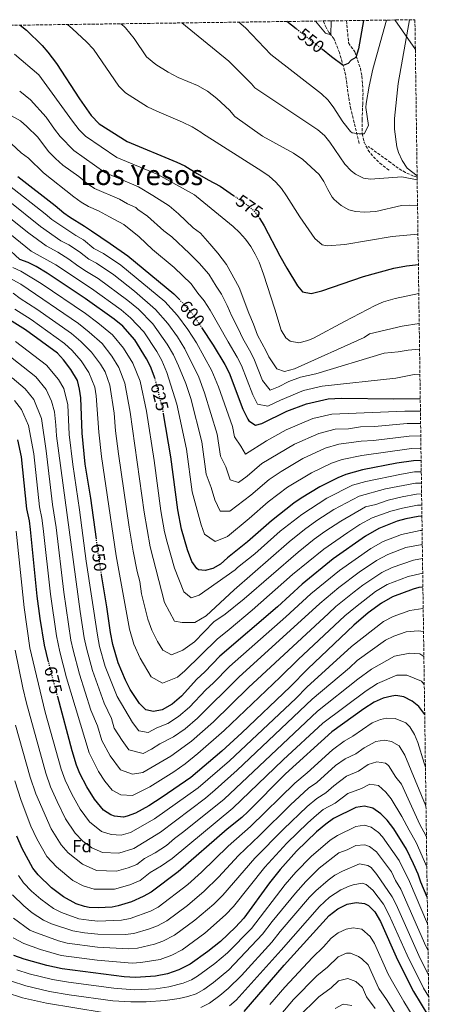
# Model space of a CAD drawing. Units: metres. Extents: x 593772 to 597215, y 4731382 to 4733742.
# Drawn here: x 596958 to 597192, y 4733182 to 4733742 of the extents above; entities that cross this region are included whole.
import ezdxf
from ezdxf.enums import TextEntityAlignment as Align

# ---------------------------------------------------------------- set-up
doc = ezdxf.new("R2010")
doc.units = ezdxf.units.M
doc.header["$MEASUREMENT"] = 0
doc.linetypes.add('DGN Style 3', pattern=[2.435890702152634, 1.739921930109024, -0.6959687720436097])
doc.linetypes.add('DGN Style 5', pattern=[1.217945351076317, 0.5219765790327072, -0.6959687720436097])
for name, color, linetype, lineweight in [('Barranco lineal', 142, 'DGN Style 3', 13), ('Cota de curva de nivel directora', 7, 'Continuous', 0), ('Curva de nivel directora', 30, 'Continuous', 30), ('Curva de nivel directora no vista', 30, 'DGN Style 5', 30), ('Curva de nivel intermedia', 30, 'Continuous', 0), ('Etiqueta de zona arbolada', 92, 'Continuous', 0), ('Límite de municipio', 7, 'Continuous', 0), ('Senda', 7, 'DGN Style 3', 0), ('Texto de Área (paraje) menor', 7, 'Continuous', 0), ('Zona arbolada', 92, 'DGN Style 3', 0)]:
    doc.layers.add(name, color=color, linetype=linetype, lineweight=lineweight)
doc.styles.add('Style-Arial', font='arial.ttf')

msp = doc.modelspace()

# ---------------------------------------------------------------- linework, layer by layer
at = {"layer": 'Barranco lineal', "color": 142, "linetype": 'DGN Style 3', "lineweight": 13}
for points in [[(597150.6900000004, 4733671.689999999, 554.179999999993), (597145.9900000002, 4733691.199999999, 553.8800000000047), (597144.9699999997, 4733696.07, 553.4100000000036), (597143.0099999999, 4733710.730000001, 550.3500000000058), (597139.4900000002, 4733723.430000001, 548.8699999999953), (597136.4100000003, 4733731.130000001, 545.4499999999971), (597134.6200000001, 4733733.449999999, 544.5800000000017), (597133.5, 4733734.91, 544.0399999999936), (597131.9500000002, 4733737.67, 543.529999999999), (597130.1699999999, 4733741.430000001, 543.1300000000047)], [(597183.7000000002, 4733652.42, 558.8000000000029), (597181.6100000005, 4733653.130000001, 558.6199999999953), (597177.1399999997, 4733655.16, 557.7299999999959), (597172.9600000001, 4733657.600000001, 556.7599999999948), (597169.0300000003, 4733660.460000001, 555.7700000000041), (597168.5700000003, 4733660.869999999, 555.6499999999943), (597155.8799999999, 4733669.99, 554.179999999993)]]:
    msp.add_polyline3d(points, dxfattribs=at)
at = {"layer": 'Curva de nivel directora', "color": 30, "linetype": 'Continuous', "lineweight": 30, "flags": 128}
for points, elevation in [([(596957.8700000002, 4733739.050000003), (596961.3499999982, 4733736.140000002), (596970.2399999998, 4733727.430000001), (596973.6199999994, 4733723.740000002), (596978.4099999993, 4733717.260000002), (596991.5199999987, 4733697.189999999), (596998.24, 4733687.54), (597002.8299999987, 4733682.869999999), (597018.6799999983, 4733672.79), (597046.9600000001, 4733661.030000002), (597051.4699999985, 4733658.869999999), (597058.44, 4733654.550000002), (597064.8399999993, 4733651.060000002), (597071.6799999991, 4733647.330000003), (597079.2599999985, 4733642.060000001)], 575.0000000000005), ([(597114.8200000002, 4733737.029999999), (597109.6300000001, 4733741.150000001)], 550.0000000000005), ([(597153.129999999, 4733741.75), (597150.2799999992, 4733725.480000001), (597148.8300000007, 4733720.67), (597146.2000000001, 4733719.070000002), (597144.5399999992, 4733717.160000001), (597141.5099999983, 4733716.09), (597134.9500000002, 4733721.07), (597129.8600000007, 4733725.109999999)], 550.0000000000005), ([(596956.4399999997, 4733652.92), (596977.6799999984, 4733636.390000001), (596982.6799999987, 4733632.15), (596985.839999999, 4733629.83), (596994.449999999, 4733624.7), (596998.3200000003, 4733621.910000001), (597008.9899999988, 4733614.74), (597019.1199999988, 4733607.750000001), (597045.1600000008, 4733586.15), (597048.2099999996, 4733583.000000001)], 600.0000000000003), ([(597093.8799999988, 4733629.440000001), (597094.0399999997, 4733629.220000003), (597096.7099999986, 4733624.87), (597105.5499999986, 4733607.630000004), (597109.4600000002, 4733600.67), (597115.6600000006, 4733590.680000001), (597118.5499999986, 4733587.240000002), (597123.4500000002, 4733586.34), (597129.4699999996, 4733587.880000004), (597153.1600000003, 4733595.869999999), (597170.3499999989, 4733600.609999999), (597177.669999999, 4733601.930000001), (597184.3999999992, 4733602.710000001)], 575.0000000000006), ([(597034.5300000003, 4733537.720000001), (597031.9699999989, 4733544.67), (597029.6799999999, 4733549.110000002), (597023.0700000006, 4733559.86), (597016.1999999996, 4733567.590000002), (597011.3600000005, 4733571.59), (596994.8099999989, 4733583.470000001), (596973.0899999996, 4733597.76), (596966.8699999991, 4733601.62), (596962.4399999991, 4733603.910000001), (596957.64, 4733605.59), (596949.9199999997, 4733612.789999999)], 625.0000000000001), ([(597001.15, 4733446.480000001), (596998.0299999998, 4733469.670000001), (596994.8600000002, 4733489.029999999), (596993.0099999995, 4733506.680000001), (596992.2999999988, 4733526.790000001), (596991.6199999994, 4733531.86), (596990.3999999989, 4733536.710000004), (596986.6799999995, 4733542.950000001), (596982.3999999991, 4733548.580000001), (596978.9999999994, 4733552.230000001), (596960.7600000004, 4733565.510000001), (596951.7500000005, 4733571.279999999)], 650.0000000000001), ([(597061.0499999984, 4733566.930000001), (597067.7199999982, 4733556.789999999), (597074.3199999987, 4733545.91), (597076.7599999995, 4733541.030000002), (597084.5899999995, 4733520.460000001), (597087.2600000005, 4733514.820000002), (597087.9199999998, 4733513.830000001), (597091.7599999999, 4733511.27), (597095.3600000007, 4733512.230000001), (597109.5199999984, 4733519.32), (597120.73, 4733523.520000001), (597133.1599999999, 4733526.230000001), (597140.6399999987, 4733526.710000002), (597170.4400000004, 4733526.230000001), (597185.4699999997, 4733526.42)], 600.0000000000005), ([(597185.9699999982, 4733491.100000001), (597181.6699999999, 4733491.03), (597172.1100000001, 4733489.61), (597152.6699999986, 4733485.910000001), (597143.110000001, 4733483.24), (597138.5099999986, 4733481.270000001), (597128.3499999997, 4733476.15), (597117.6999999991, 4733469.730000001), (597113.5899999986, 4733466.87), (597100.7499999999, 4733456.869999999), (597087.1500000008, 4733444.869999999), (597075.7200000002, 4733435.760000001), (597071.7899999986, 4733432.190000001), (597067.4700000001, 4733429.67), (597062.9900000008, 4733428.550000002), (597059.229999999, 4733429.03), (597058.3399999995, 4733429.640000001), (597055.4299999992, 4733433.670000001), (597052.9900000006, 4733440.390000002), (597049.629999999, 4733452.060000001), (597047.5500000002, 4733463.190000001), (597043.6299999997, 4733493.27), (597039.4299999998, 4733517.720000003)], 625.0000000000003), ([(596973.9999999994, 4733376.539999999), (596971.63, 4733385.990000002), (596969.1699999992, 4733401.2), (596967.5399999997, 4733413.980000001), (596963.7099999986, 4733451.91), (596963.0699999993, 4733456.869999999), (596961.6099999998, 4733463.66), (596958.5199999985, 4733493.27), (596956.48, 4733503.03)], 675.0000000000001), ([(597186.4099999985, 4733459.480000001), (597184.35, 4733459.350000001), (597177.1699999983, 4733458.029999999), (597172.3499999993, 4733456.710000001), (597161.9099999988, 4733452.470000001), (597154.3200000003, 4733448.029999999), (597135.9800000007, 4733435.220000002), (597118.2699999991, 4733420.710000001), (597104.1499999994, 4733407.890000002), (597071.5099999991, 4733379.78), (597062.9100000004, 4733370.869999999), (597058.3499999985, 4733366.710000001), (597049.5499999984, 4733357.109999999), (597044.3099999991, 4733352.550000002), (597038.5999999985, 4733349.220000001), (597033.7100000001, 4733348.230000001), (597029.2699999987, 4733349.270000001), (597025.6299999999, 4733352.790000001), (597020.3399999992, 4733360.800000002), (597017.7100000005, 4733366.140000002), (597013.5899999988, 4733375.910000001), (597010.5600000002, 4733386.45), (597009.2500000005, 4733393.2), (597007.2000000007, 4733407.930000001), (597004.1599999986, 4733426.140000001)], 650.0000000000003), ([(597186.9800000008, 4733419.150000001), (597184.7099999998, 4733418.869999999), (597181.489999999, 4733417.960000002), (597169.7499999999, 4733413.67), (597163.4099999985, 4733410.029999999), (597155.9000000006, 4733404.430000001), (597147.7099999987, 4733397.460000001), (597121.4199999984, 4733372.520000001), (597111.4299999995, 4733362.310000001), (597083.9099999999, 4733336.230000001), (597072.5099999983, 4733325.750000002), (597054.9499999987, 4733310.789999999), (597038.69, 4733299.480000001), (597030.9400000006, 4733294.610000002), (597023.4100000003, 4733290.430000002), (597018.7499999999, 4733288.630000002), (597016.5899999985, 4733288.150000001), (597011.5500000004, 4733288.630000002), (597009.4699999995, 4733289.380000001), (597005.2699999996, 4733292.15), (597000.1100000007, 4733298.390000001), (596995.6699999995, 4733305.430000001), (596991.7800000003, 4733313.020000001), (596989.9499999996, 4733317.670000002), (596987.4299999983, 4733325.990000002), (596979.1699999993, 4733356.61)], 675.0000000000003), ([(597188, 4733346.550000003), (597184.739999999, 4733351.130000002), (597180.8299999996, 4733354.230000001), (597176.1099999989, 4733356.550000003), (597171.5499999991, 4733357.350000001), (597169.3200000006, 4733357.109999999), (597164.4300000002, 4733355.83), (597159.269999999, 4733353.590000001), (597153.4299999987, 4733349.830000001), (597135.2299999996, 4733336.789999999), (597108.839999999, 4733312.730000001), (597087.5599999999, 4733291.360000002), (597083.8699999996, 4733287.99), (597075.6399999997, 4733281.360000002), (597047.7499999991, 4733257.070000002), (597032.4299999992, 4733245.510000001), (597027.8699999994, 4733242.949999999), (597021.1900000006, 4733239.99), (597013.5899999988, 4733237.590000002), (597010.1199999999, 4733236.980000001), (597002.1099999989, 4733236.470000001), (596997.1099999989, 4733236.789999999), (596994.4699999992, 4733237.280000002), (596989.7100000004, 4733238.87), (596982.4299999982, 4733242.790000001), (596975.5499999983, 4733247.990000002), (596968.1399999987, 4733255.230000001), (596964.9899999994, 4733259.109999999), (596959.0300000003, 4733270.230000002), (596955.9500000002, 4733277.350000001)], 700.0000000000002), ([(597189.4599999996, 4733242.580000001), (597185.709999999, 4733251.190000001), (597184.1899999991, 4733255.75), (597181.7100000002, 4733261.590000001), (597177.7000000003, 4733269.91), (597170.3800000001, 4733281.530000002), (597166.5999999982, 4733286.41), (597163.109999999, 4733289.990000002), (597158.5499999992, 4733293.189999999), (597153.6799999988, 4733294.470000001), (597148.7500000002, 4733293.59), (597136.0700000002, 4733287.350000001), (597131.7099999993, 4733284.230000001), (597126.5100000004, 4733279.750000002), (597115.0700000006, 4733268.710000002), (597105.8300000003, 4733258.310000001), (597099.6999999993, 4733250.67), (597085.1599999993, 4733230.570000002), (597080.3499999993, 4733225.58), (597071.7100000002, 4733217.350000001), (597064.5300000008, 4733211.600000001), (597054.4700000003, 4733204.470000001), (597048.1099999989, 4733201.189999999), (597041.5499999988, 4733198.869999999), (597034.7999999986, 4733197.62), (597023.4699999985, 4733196.869999999), (597016.9900000008, 4733197.190000001), (596981.7699999989, 4733201.720000002), (596973.019999998, 4733203.670000001), (596960.1199999988, 4733207.220000003), (596954.2299999992, 4733209.450000001)], 725.0000000000002), ([(597085.1900000006, 4733177.470000002), (597108.0299999998, 4733203.910000003), (597133.6699999995, 4733232.07), (597138.5499999989, 4733235.990000002), (597143.7900000004, 4733238.550000001), (597148.9499999991, 4733239.59), (597153.8299999986, 4733238.980000002), (597156.1100000007, 4733237.830000001), (597159.5899999987, 4733234.200000001), (597162.8099999996, 4733228.789999999), (597172.5799999996, 4733206.890000002), (597181.6299999999, 4733188.940000001), (597190.4199999986, 4733174.45)], 750.0000000000003)]:
    msp.add_lwpolyline(points, dxfattribs=dict(at, elevation=elevation))
at = {"layer": 'Curva de nivel directora no vista', "color": 30, "linetype": 'DGN Style 5', "lineweight": 30, "flags": 128}
for points, elevation in [([(597129.8600000007, 4733725.109999999), (597114.8200000002, 4733737.029999999)], 550.0000000000005), ([(597079.2599999985, 4733642.060000001), (597087.2499999994, 4733636.5), (597090.9699999986, 4733633.200000001), (597093.8799999988, 4733629.440000001)], 575.0000000000005), ([(597048.2099999996, 4733583.000000001), (597052.709999999, 4733578.350000001), (597056.339999999, 4733574.090000002), (597061.0499999984, 4733566.930000001)], 600.0000000000005), ([(597039.4299999998, 4733517.720000003), (597039.0399999986, 4733519.990000002), (597034.6399999998, 4733537.420000001), (597034.5300000003, 4733537.720000001)], 625.0000000000005), ([(597004.1599999986, 4733426.140000001), (597002.7799999996, 4733434.400000001), (597001.15, 4733446.480000001)], 650.0000000000005), ([(596979.1699999993, 4733356.61), (596976.7799999999, 4733365.460000002), (596973.9999999994, 4733376.539999999)], 675.0000000000005)]:
    msp.add_lwpolyline(points, dxfattribs=dict(at, elevation=elevation))
at = {"layer": 'Curva de nivel intermedia', "color": 30, "linetype": 'Continuous', "lineweight": 0, "flags": 128}
for points, elevation in [([(596984.7100000003, 4733739.42), (596987.6699999997, 4733736.909999998), (596995.5599999998, 4733729.62), (596999.4600000003, 4733725.289999999), (597013.9800000022, 4733704.319999999), (597017.6600000013, 4733700.58), (597030.3400000016, 4733692.519999998), (597035.4800000002, 4733690.050000001), (597050.2600000014, 4733683.91), (597055.6500000005, 4733681.230000001), (597060.6300000005, 4733678.039999999), (597061.5100000012, 4733677.319999998), (597095.3899999998, 4733655.949999998), (597099.4600000001, 4733652.98), (597103.2199999996, 4733649.679999999), (597106.5099999999, 4733645.960000002), (597109.4100000011, 4733641.849999999), (597116.9400000013, 4733629.92), (597125.4400000018, 4733617.57), (597129.6399999994, 4733614.01), (597132.5499999997, 4733613.34), (597142.5000000007, 4733614.079999999), (597169.4700000003, 4733618.75), (597184.1599999999, 4733620.029999999)], 570.0000000000001), ([(597015.2100000016, 4733739.84), (597017.790000001, 4733737.51), (597022.7500000009, 4733731.399999999), (597029.7300000014, 4733721.100000001), (597035.0199999998, 4733716.689999999), (597041.9900000013, 4733712.25), (597047.6700000009, 4733709.239999999), (597058.7500000007, 4733704.630000001), (597064.3400000009, 4733701.430000001), (597069.7900000003, 4733697.21), (597076.8900000014, 4733690.679999999), (597079.9800000006, 4733687.109999998), (597095.6700000014, 4733675.779999998), (597113.2800000003, 4733666.259999999), (597118.6500000014, 4733662.52), (597127.8600000002, 4733654.029999998), (597130.660000001, 4733649.989999999), (597132.7900000011, 4733645.460000001), (597135.3500000003, 4733641.08), (597136.5500000007, 4733639.71), (597140.5100000014, 4733636.34), (597144.9200000013, 4733633.920000001), (597148.6600000008, 4733632.880000001), (597153.6699999999, 4733632.49), (597160.1500000019, 4733632.939999999), (597174.8600000016, 4733636.279999998), (597179.0999999995, 4733636.489999998), (597183.9299999997, 4733636.210000002)], 565.0000000000001), ([(597049.7699999998, 4733740.319999999), (597076.5300000015, 4733718.529999998), (597089.4000000019, 4733705.659999998), (597091.4300000012, 4733703.32), (597127.1900000019, 4733679.369999998), (597130.9300000013, 4733676.199999999), (597134.0499999995, 4733672.41), (597142.5499999998, 4733659.88), (597146.0600000013, 4733656.16), (597148.5800000003, 4733654.199999998), (597153.2100000016, 4733651.939999999), (597157.2199999995, 4733651.369999998), (597175.0300000015, 4733652.619999998), (597183.7199999996, 4733650.970000001)], 560), ([(597082.2900000016, 4733740.769999999), (597086.0199999999, 4733737.539999999), (597100.4700000003, 4733722.3), (597129.320000002, 4733700.039999999), (597132.8700000015, 4733696.600000001), (597135.8399999999, 4733692.580000001), (597141.3200000006, 4733684.060000001), (597145.7300000006, 4733678.419999998), (597146.6800000004, 4733677.720000001), (597150.7100000004, 4733677.17), (597153.5800000004, 4733677.180000001), (597155.9699999999, 4733681.91), (597154.5100000004, 4733692.16), (597154.6399999999, 4733694.429999999), (597156.4000000014, 4733704.279999999), (597158.5500000014, 4733713.989999999), (597166.2400000006, 4733741.929999999)], 555.0000000000001), ([(597125.8399999996, 4733741.369999998), (597131.6399999999, 4733734.510000001), (597134.6200000016, 4733733.449999998), (597134.7600000004, 4733741.5)], 545), ([(597183.6900000006, 4733653.25), (597177.9999999999, 4733657.609999999), (597175.2100000003, 4733662.079999999), (597173.0199999998, 4733666.59), (597172.060000001, 4733669.84), (597170.7199999999, 4733679.82), (597170.8300000017, 4733685.929999999), (597172.9200000014, 4733705.819999999), (597179.2699999994, 4733742.11)], 560), ([(596954.6400000004, 4733722.51), (596968.4300000014, 4733710.690000001), (596987.490000001, 4733684.330000001), (596991.4600000005, 4733679.38), (596994.9299999997, 4733675.77), (597012.8400000001, 4733663.67), (597036.0900000005, 4733653.979999999), (597057.0200000006, 4733642.4), (597058.1900000018, 4733641.509999999), (597078.9700000001, 4733624.390000001), (597082.6600000004, 4733620.99), (597086.0100000009, 4733617.21), (597088.9900000005, 4733613.109999998), (597091.5800000011, 4733608.739999999), (597093.7600000004, 4733604.17), (597096.3200000018, 4733597.34), (597102.7800000015, 4733577.390000001), (597106.2999999997, 4733565.34), (597108.9200000016, 4733560.96), (597111.5000000009, 4733559.04), (597116.4100000017, 4733558.220000001), (597121.5500000003, 4733559.439999999), (597124.7100000009, 4733560.84), (597142.3100000008, 4733570.350000001), (597159.9000000015, 4733579.4), (597164.4700000002, 4733581.439999999), (597171.14, 4733583.499999999), (597184.6300000016, 4733586.359999998)], 580.0000000000001), ([(596957.5199999993, 4733701.45), (596963.7000000018, 4733696.51), (596972.6100000013, 4733686.640000001), (596977.2500000015, 4733679.789999999), (596980.6600000003, 4733675.619999998), (596988.2799999999, 4733667.759999999), (597005.9500000012, 4733655.15), (597025.2200000007, 4733646.939999999), (597033.320000001, 4733642.01), (597042.5700000002, 4733636.119999997), (597047.8400000008, 4733631.599999998), (597056.2800000008, 4733623.599999999), (597060.3800000001, 4733620.699999999), (597065.7699999991, 4733614.51), (597070.2599999997, 4733609.310000001), (597075.2400000019, 4733602.769999999), (597082.3300000018, 4733589.65), (597087.8300000004, 4733575.17), (597090.6199999999, 4733568.880000001), (597092.7700000001, 4733562.5), (597097.8100000005, 4733553.519999999), (597099.2200000009, 4733550.15), (597103.9300000004, 4733543.289999999), (597108.2399999998, 4733541.789999999), (597113.990000001, 4733543.289999999), (597153.5200000001, 4733561.230000001), (597156.5800000001, 4733563.390000001), (597175.17, 4733567.689999999), (597184.8700000008, 4733569.100000001)], 585), ([(596951.1600000003, 4733688.460000001), (596958.0500000013, 4733684.579999999), (596961.6800000012, 4733681.34), (596967.7800000011, 4733675.189999999), (596973.9800000014, 4733667.140000001), (596977.8900000008, 4733663.080000001), (596982.0999999996, 4733659.369999998), (596991.1200000008, 4733652.83), (596996.0100000014, 4733648.9), (597000.150000001, 4733646.06), (597014.350000001, 4733639.890000001), (597018.940000002, 4733637.3), (597023.530000001, 4733635.159999999), (597024.8099999995, 4733634.100000001), (597030.3500000006, 4733630.220000002), (597039.4900000001, 4733621.989999999), (597044.0600000012, 4733618.509999999), (597054.0700000002, 4733609.069999999), (597059.6200000001, 4733603.470000001), (597065.2100000003, 4733597.230000001), (597069.2699999994, 4733590.399999999), (597072.4500000001, 4733585.890000001), (597075.6599999998, 4733579.46), (597078.2500000005, 4733573.42), (597081.9400000006, 4733566.439999999), (597084.4199999995, 4733560.600000001), (597088.3800000002, 4733554.070000002), (597090.7899999998, 4733549.350000001), (597095.7300000017, 4733536.779999999), (597100.03, 4733531.27), (597104.8700000015, 4733533.189999999), (597110.6900000018, 4733536.100000001), (597117.4100000008, 4733538.619999999), (597126.1000000011, 4733540.630000001), (597165.0200000001, 4733552.260000001), (597172.9200000014, 4733553.009999999), (597178.5899999999, 4733553.930000001), (597185.0800000009, 4733554.5)], 590.0000000000001), ([(596952.8700000001, 4733671.529999999), (596958.2900000005, 4733666.409999999), (596962.4700000002, 4733663.269999999), (596971.1100000015, 4733654.929999999), (596988.4000000006, 4733641.220000001), (596992.4599999997, 4733638.3), (596996.7700000014, 4733635.749999999), (597002.470000001, 4733633.34), (597008.7100000017, 4733629.949999998), (597016.7300000016, 4733625.480000001), (597025.5200000004, 4733618.529999999), (597033.130000001, 4733611.279999998), (597045.4400000002, 4733601.07), (597055.1800000012, 4733591.689999999), (597058.9500000018, 4733586.480000001), (597062.5800000017, 4733582.119999998), (597066.0000000016, 4733576.77), (597076.0700000012, 4733558.689999999), (597081.3500000006, 4733549.989999999), (597083.7700000014, 4733545.189999999), (597090.1600000017, 4733528.619999999), (597092.8200000017, 4733523.319999999), (597098.7699999993, 4733522.039999999), (597105.9199999997, 4733525.619999999), (597119.0700000015, 4733531.070000002), (597129.6300000005, 4733533.429999999), (597171.490000001, 4733538.050000002), (597182.0099999999, 4733540.180000001), (597185.280000002, 4733540.3)], 595.0000000000001), ([(596951.7300000002, 4733647.49), (596972.0599999991, 4733631.720000001), (596975.8600000013, 4733628.470000001), (596989.4700000013, 4733619.249999999), (596993.8000000007, 4733616.75), (596999.7100000007, 4733611.819999999), (597005.1500000011, 4733609.139999999), (597015.0700000008, 4733602.310000001), (597040.0300000011, 4733581.689999999), (597047.2999999998, 4733573.800000001), (597053.2099999997, 4733565.75), (597058.0600000002, 4733558.179999999), (597066.870000001, 4733542.27), (597070.6300000007, 4733533.08), (597078.540000001, 4733510.51), (597079.7100000001, 4733504.759999998), (597083.3300000011, 4733499.430000001), (597085.9999999999, 4733494.73), (597098.0099999994, 4733502.390000002), (597109.1100000015, 4733508.59), (597124.2900000006, 4733515.069999999), (597135.1500000014, 4733517.630000001), (597176.6800000012, 4733519.24), (597185.5700000004, 4733519.359999998)], 605.0000000000001), ([(596951.0599999997, 4733639.130000001), (596969.4500000008, 4733624.510000001), (596980.9999999999, 4733616.31), (596985.5100000005, 4733613.96), (596991.5700000002, 4733610.050000001), (596996.8099999994, 4733605.829999999), (597001.310000001, 4733603.550000001), (597011.0200000006, 4733596.869999998), (597022.9400000009, 4733587.539999999), (597034.9000000014, 4733577.23), (597041.9000000019, 4733569.25), (597047.32, 4733561.59), (597051.54, 4733554.8), (597059.4200000013, 4733538.640000001), (597062.7300000016, 4733529.810000001), (597069.8100000003, 4733506.199999998), (597071.7700000006, 4733493.569999999), (597074.9000000021, 4733487.579999999), (597077.2300000011, 4733480.23), (597082.0400000013, 4733478.630000002), (597086.9100000017, 4733482.310000001), (597095.3499999995, 4733489.51), (597113.9200000018, 4733500.480000001), (597127.8400000001, 4733506.619999998), (597137.1400000007, 4733509.029999999), (597144.6200000019, 4733509.269999999), (597151.4500000003, 4733510.289999999), (597159.4099999998, 4733510.569999999), (597177.9300000005, 4733512.189999999), (597185.670000001, 4733512.289999999)], 609.9999999999999), ([(596947.8400000011, 4733632.66), (596962.8300000001, 4733620.689999999), (596972.5300000008, 4733613.369999998), (596979.3000000012, 4733609.84), (596985.5400000018, 4733605.88), (596990.5799999998, 4733602.039999999), (596995.5900000011, 4733598.739999998), (597002.1300000013, 4733594.839999998), (597019.0800000007, 4733582.220000001), (597025.0599999998, 4733577.27), (597033.3000000009, 4733568.939999999), (597041.4400000015, 4733557.430000001), (597045.010000001, 4733551.42), (597047.8699999999, 4733545.170000001), (597051.9800000003, 4733535), (597054.8300000002, 4733526.539999999), (597061.0900000009, 4733501.890000001), (597063.7000000017, 4733483.449999998), (597066.4800000022, 4733475.739999999), (597068.5000000006, 4733468.74), (597071.7000000014, 4733462.289999997), (597077.1900000009, 4733462.31), (597088.9900000005, 4733471.430000001), (597099.5200000004, 4733480.470000001), (597106.2999999997, 4733485.009999998), (597118.7300000017, 4733492.369999999), (597131.4000000008, 4733498.17), (597139.13, 4733500.440000001), (597151.8600000016, 4733502.159999999), (597158.7999999997, 4733502.659999999), (597179.1799999999, 4733505.13), (597185.7699999993, 4733505.23)], 615), ([(596943.6600000013, 4733626.929999999), (596964.0599999995, 4733610.429999999), (596978.0600000008, 4733602.65), (596998.4700000001, 4733589.149999999), (597015.2200000006, 4733576.91), (597020.6299999997, 4733572.429999999), (597028.1800000002, 4733564.399999999), (597035.5600000008, 4733553.269999999), (597038.490000001, 4733548.039999999), (597041.2500000015, 4733541.300000002), (597046.9300000012, 4733523.259999999), (597052.3600000005, 4733497.579999999), (597055.6300000004, 4733473.32), (597060.7500000012, 4733454.569999999), (597062.7000000002, 4733449.189999999), (597068.7500000009, 4733445.09), (597075.7800000005, 4733448.01), (597088.0700000018, 4733458.15), (597098.9500000004, 4733467.75), (597109.9500000019, 4733475.940000001), (597123.5399999997, 4733484.26), (597134.9600000014, 4733489.720000001), (597141.1200000015, 4733491.84), (597152.2700000006, 4733494.039999999), (597180.4299999995, 4733498.08), (597185.8699999999, 4733498.16)], 620.0000000000001), ([(597186.0599999998, 4733484.74), (597182.2100000009, 4733484.689999999), (597174.7200000008, 4733483.49), (597154.5199999993, 4733479.219999999), (597146.8700000005, 4733477.08), (597132.3399999995, 4733469.680000001), (597118.0700000002, 4733460.54), (597105.8000000012, 4733450.899999999), (597091.2900000005, 4733438.140000001), (597081.410000001, 4733430.189999999), (597080.2100000007, 4733428.869999999), (597059.6300000013, 4733414.56), (597055.1100000017, 4733413.069999999), (597050.9299999998, 4733416.449999998), (597045.5600000009, 4733429.869999998), (597041.3699999999, 4733444.679999999), (597039.9800000018, 4733450.619999998), (597037.920000001, 4733462.5), (597034.0800000011, 4733491.109999998), (597029.7600000004, 4733519.350000001), (597026.0299999999, 4733536.310000001), (597021.820000001, 4733546.63), (597016.5400000016, 4733555.230000001), (597010.2899999997, 4733562.660000001), (597002.070000001, 4733569.489999999), (596994.8899999993, 4733574.890000001), (596969.6699999998, 4733591.929999998), (596958.180000001, 4733599.039999999), (596953.5499999997, 4733600.989999999)], 630.0000000000001), ([(597186.1500000015, 4733478.380000001), (597182.7499999995, 4733478.359999998), (597165.6399999993, 4733475.02), (597150.63, 4733470.929999999), (597136.3200000004, 4733463.210000001), (597126.650000001, 4733457.07), (597119.5800000011, 4733451.9), (597110.8500000006, 4733444.939999999), (597079.490000001, 4733417.649999999), (597063.6800000014, 4733402.699999998), (597057.2100000007, 4733398.960000001), (597050.0300000012, 4733398.960000001), (597045.7100000007, 4733399.710000002), (597039.8800000013, 4733410.34), (597031.7200000007, 4733442.109999998), (597028.2800000008, 4733461.82), (597020.4800000021, 4733518.71), (597017.4300000012, 4733535.199999999), (597013.9599999998, 4733544.149999999), (597010.0000000015, 4733550.600000001), (597004.3900000011, 4733557.73), (596997.1600000003, 4733564.259999999), (596990.9199999997, 4733569.220000001), (596958.1500000019, 4733591.550000001), (596949.4600000015, 4733596.4)], 635.0000000000001), ([(597186.2300000021, 4733472.149999999), (597183.2800000015, 4733472.02), (597175.17, 4733470.550000001), (597167.2100000007, 4733468.649999999), (597160.180000001, 4733466.220000001), (597154.3899999997, 4733464.78), (597140.3100000002, 4733456.74), (597131.1200000015, 4733450.740000002), (597125.0400000017, 4733446.34), (597115.910000001, 4733438.98), (597085.2599999999, 4733412.49), (597074.4400000017, 4733403.65), (597068.1000000006, 4733399.289999999), (597056.9500000014, 4733387.9), (597050.2800000015, 4733383.140000001), (597043.9200000003, 4733380.55), (597039.07, 4733383.29), (597035.9000000004, 4733388.09), (597032.6500000005, 4733394.640000001), (597030.5000000002, 4733400.84), (597026.9000000015, 4733415.26), (597025.8100000008, 4733422.269999999), (597024.3400000001, 4733427.92), (597022.0700000013, 4733439.539999999), (597019.8099999994, 4733453.220000001), (597013.7600000009, 4733494.91), (597012.1000000002, 4733508.06), (597011.2100000007, 4733518.08), (597008.8200000012, 4733534.089999998), (597006.11, 4733541.67), (597003.4700000002, 4733545.970000001), (596998.4800000013, 4733552.810000001), (596992.2400000007, 4733559.029999998), (596986.940000001, 4733563.56), (596967.3600000008, 4733577.310000001), (596957.800000001, 4733583.41), (596953.7900000011, 4733586.519999999)], 640), ([(597186.3200000013, 4733465.819999999), (597183.8200000002, 4733465.679999999), (597175.3900000014, 4733464.069999999), (597168.7800000019, 4733462.27), (597158.1500000014, 4733458.62), (597151.1599999998, 4733454.679999999), (597144.2900000011, 4733450.279999998), (597130.5100000012, 4733440.779999998), (597112.7999999997, 4733426.199999998), (597089.7500000005, 4733405.92), (597076.7700000008, 4733394.98), (597069.8100000003, 4733389.539999999), (597051.4900000008, 4733371.49), (597047.2999999998, 4733367.849999999), (597038.8200000018, 4733364.390000002), (597032.350000001, 4733368.039999999), (597026.0099999999, 4733378.720000001), (597022.5400000007, 4733386.66), (597020.110000001, 4733395.09), (597012.4199999998, 4733436.970000001), (597004.1600000008, 4733493.390000001), (597002.5600000005, 4733507.369999999), (597001.0200000005, 4733527.949999998), (597000.2200000002, 4733532.970000001), (596996.9300000002, 4733541.34), (596992.5800000004, 4733547.88), (596987.320000001, 4733553.81), (596982.9700000014, 4733557.899999999), (596964.0599999995, 4733571.409999999), (596954.77, 4733577.34)], 645.0000000000001), ([(597186.5300000015, 4733451.359999999), (597185.4200000007, 4733451.38), (597174.8300000003, 4733449.140000001), (597164.4200000011, 4733445.05), (597157.4100000015, 4733441.160000001), (597139.4200000007, 4733428.599999999), (597123.2500000013, 4733415.199999999), (597109.0500000012, 4733402.189999999), (597076.9000000004, 4733373.819999999), (597067.8400000011, 4733364.630000001), (597063.4600000002, 4733360.609999999), (597054.1399999995, 4733350.84), (597047.9600000015, 4733345.499999999), (597041.8700000006, 4733341.529999999), (597035.5300000017, 4733339.050000001), (597030.7200000016, 4733336.310000001), (597025.3100000002, 4733337.29), (597021.7699999996, 4733342.02), (597012.9299999995, 4733356.899999999), (597006.2300000007, 4733373.819999999), (597003.020000001, 4733385.390000001), (597001.72, 4733391.759999999), (596995.360000001, 4733433.930000001), (596991.5700000002, 4733463.15), (596987.690000002, 4733488.890000001), (596985.7000000007, 4733505.949999999), (596984.8600000001, 4733522.869999998), (596982.6000000003, 4733532.279999998), (596979.6200000008, 4733537.269999999), (596972.8799999995, 4733545.499999999), (596955.1700000003, 4733558.939999999)], 655), ([(597186.6400000011, 4733443.430000001), (597177.3000000002, 4733441.569999999), (597166.9300000012, 4733437.630000002), (597160.4900000016, 4733434.279999998), (597150.7500000007, 4733427.67), (597139.2000000017, 4733418.980000001), (597128.2400000002, 4733409.689999999), (597082.2800000004, 4733367.859999998), (597058.7400000017, 4733344.569999999), (597051.6100000015, 4733338.439999999), (597045.1400000006, 4733333.850000001), (597037.3399999999, 4733329.869999999), (597032.6000000013, 4733326.78), (597027.7300000008, 4733324.390000001), (597019.6700000007, 4733326.42), (597015.8300000008, 4733331.730000001), (597011.3600000005, 4733338.74), (597009.74, 4733344.34), (597005.5199999998, 4733353.01), (596998.8700000001, 4733371.73), (596995.4700000006, 4733384.329999999), (596994.2000000009, 4733390.319999999), (596991.9900000005, 4733405.239999999), (596978.4000000004, 4733505.220000001), (596978.1800000013, 4733511.289999999), (596977.4200000013, 4733518.949999999), (596975.5400000016, 4733524.929999999), (596972.570000001, 4733531.59), (596966.7700000008, 4733538.76), (596949.5900000011, 4733552.369999997)], 660.0000000000001), ([(597186.7500000006, 4733435.309999999), (597181.7000000012, 4733434.529999999), (597169.4300000002, 4733430.220000001), (597163.5800000007, 4733427.41), (597152.8300000017, 4733420.199999999), (597147.9500000001, 4733416.509999999), (597137.4800000006, 4733408.02), (597133.2200000002, 4733404.180000001), (597087.6600000005, 4733361.899999999), (597067.7400000006, 4733342.350000001), (597055.2600000015, 4733331.390000001), (597043.5800000007, 4733322.800000001), (597027.5300000019, 4733313.55), (597021.6700000013, 4733312.600000001), (597014.8700000019, 4733315), (597009.1100000017, 4733322.970000001), (597004.2200000011, 4733331.720000001), (597001.7900000016, 4733340.119999999), (596998.1100000002, 4733349.119999998), (596991.5000000009, 4733369.640000001), (596987.9300000012, 4733383.27), (596986.6799999995, 4733388.88), (596982.6200000005, 4733416.23), (596978.2400000016, 4733453.069999999), (596976.1800000009, 4733466.069999999), (596972.5199999998, 4733496.649999999), (596969.9800000006, 4733515.029999999), (596965.5200000014, 4733525.91), (596960.6599999998, 4733532.019999999), (596953.2900000004, 4733538.289999999)], 665), ([(597186.8700000013, 4733427.07), (597178.5000000005, 4733425.239999999), (597166.6699999997, 4733420.539999999), (597160.0400000003, 4733416.550000002), (597148.5300000012, 4733407.749999999), (597142.6000000013, 4733402.74), (597115.9800000002, 4733377.880000001), (597105.7200000008, 4733367.76), (597073.8100000013, 4733337.439999999), (597058.9100000015, 4733324.33), (597051.6800000007, 4733318.480000001), (597045.2400000013, 4733313.999999999), (597031.5000000016, 4733305.329999999), (597021.7400000006, 4733300.55), (597015.1, 4733300.76), (597010.0700000006, 4733303.569999999), (597005.9400000002, 4733308.569999999), (597002.3900000006, 4733314.199999998), (596997.0900000011, 4733324.699999999), (596984.1400000004, 4733367.55), (596980.3899999997, 4733382.199999999), (596978.5500000002, 4733391.460000002), (596975.0800000011, 4733415.099999999), (596970.9800000018, 4733452.490000002), (596970.2000000017, 4733458.439999999), (596968.8899999997, 4733464.859999998), (596965.5200000014, 4733494.960000002), (596962.5400000018, 4733511.109999998), (596958.4700000016, 4733520.220000002), (596954.550000001, 4733525.289999999)], 670.0000000000001), ([(597187.1500000006, 4733406.869999998), (597186.9800000008, 4733406.899999999), (597179.4999999997, 4733405.840000001), (597170.1100000018, 4733402.4), (597164.5900000011, 4733399.449999998), (597146.4000000011, 4733385.25), (597120.9700000014, 4733362.140000001), (597114.6000000011, 4733355.75), (597076.9299999995, 4733320.289999999), (597059.0900000005, 4733304.899999999), (597034.3100000012, 4733287.099999999), (597020.5700000017, 4733279.49), (597015.300000001, 4733277.92), (597009.6600000017, 4733278.199999998), (597004.0600000003, 4733280.060000001), (596997.2100000017, 4733285.539999999), (596991.9000000008, 4733292.760000001), (596987.2200000006, 4733301.23), (596983.4400000008, 4733309.180000001), (596981.1500000019, 4733315.449999999), (596972.0599999991, 4733347.949999999), (596963.3300000008, 4733384.57), (596960.13, 4733407.499999999), (596955.5800000015, 4733451.020000001)], 680), ([(597187.3300000017, 4733393.810000001), (597184.2600000006, 4733394.309999999), (597177.5100000004, 4733393.71), (597170.4699999995, 4733391.140000001), (597165.7700000012, 4733388.859999999), (597149.6199999999, 4733377.330000001), (597145.2600000012, 4733373.199999998), (597124.0200000004, 4733355.33), (597081.3500000006, 4733314.83), (597068.8, 4733303.619999999), (597063.220000001, 4733299.019999999), (597037.6700000007, 4733279.589999998), (597022.4000000021, 4733270.359999999), (597014.0100000014, 4733267.680000001), (597004.7199999996, 4733268.089999998), (596998.6500000011, 4733270.739999999), (596993.3800000006, 4733274.49), (596989.1600000005, 4733278.939999998), (596983.6799999999, 4733287.13), (596978.7800000004, 4733297.019999999), (596975.1000000013, 4733305.34), (596972.360000001, 4733313.220000002), (596961.4199999997, 4733352.970000001), (596959.3099999997, 4733361.83), (596955.0200000004, 4733383.140000001)], 685.0000000000001), ([(597187.5300000006, 4733379.67), (597185.2500000007, 4733381.119999999), (597179.550000001, 4733381.48), (597170.8300000017, 4733379.880000001), (597157.7400000001, 4733372.480000001), (597149.9300000004, 4733366.66), (597127.0700000012, 4733348.529999998), (597073.8200000003, 4733298.409999998), (597050.9100000019, 4733279.949999998), (597045.5499999997, 4733276.029999998), (597041.0300000003, 4733272.08), (597034.5800000017, 4733267.890000001), (597028.5199999999, 4733264.579999999), (597024.2199999995, 4733261.220000001), (597019.3500000011, 4733259.250000001), (597012.7100000004, 4733257.449999999), (597001.2999999998, 4733257.82), (596993.2500000009, 4733261.430000001), (596985.1399999994, 4733267.9), (596981.1000000006, 4733272.329999999), (596975.4600000011, 4733281.499999999), (596966.7500000006, 4733301.509999999), (596963.560000001, 4733310.99), (596955.2100000004, 4733340.430000001)], 690), ([(597187.7600000009, 4733363.720000001), (597186.260000001, 4733365.63), (597177.8300000001, 4733369.009999999), (597172.1300000002, 4733368.96), (597161.0900000007, 4733364.149999999), (597154.5999999997, 4733360.130000001), (597130.12, 4733341.720000001), (597107.5300000013, 4733320.81), (597078.8499999995, 4733293.199999998), (597044.3899999997, 4733264.579999999), (597038.3099999999, 4733260.38), (597031.780000001, 4733256.56), (597026.0499999999, 4733252.09), (597020.2699999998, 4733249.619999999), (597011.4200000007, 4733247.21), (597000.0000000012, 4733247.16), (596993.6599999999, 4733248.970000001), (596987.8399999996, 4733252.109999999), (596978.4200000005, 4733259.82), (596973.0500000016, 4733265.719999999), (596967.2500000013, 4733275.859999998), (596963.8899999995, 4733282.970000001), (596958.4100000013, 4733297.67), (596954.7600000012, 4733308.769999999)], 695), ([(597188.4200000003, 4733316.63), (597187.62, 4733318.930000001), (597184.0599999994, 4733330.600000001), (597182.1500000006, 4733335.159999999), (597179.4999999997, 4733339.539999999), (597177.1900000006, 4733341.749999999), (597171.1600000003, 4733344.310000001), (597166.1900000013, 4733344.579999999), (597162.7900000017, 4733343.759999998), (597158.1500000014, 4733341.76), (597147.140000001, 4733334.21), (597142.1299999997, 4733331.330000001), (597135.5899999995, 4733326.560000001), (597121.1799999992, 4733313.429999999), (597114.1400000007, 4733307.539999999), (597088.9300000002, 4733282.800000001), (597076.240000001, 4733271.550000001), (597060.9900000005, 4733256.759999998), (597053.27, 4733249.81), (597036.3300000018, 4733236.960000001), (597031.9199999997, 4733234.599999999), (597020.4599999997, 4733230.439999999), (597015.4000000015, 4733229.429999999), (597002.0100000006, 4733229.009999999), (596996.8699999996, 4733229.409999998), (596991.1500000021, 4733230.34), (596981.2500000002, 4733233.859999998), (596976.7900000011, 4733236.119999998), (596969.52, 4733241.359999998), (596964.3000000009, 4733246.069999999), (596959.7000000009, 4733250.759999999), (596956.8700000012, 4733254.890000001)], 705), ([(597188.730000001, 4733294.37), (597188.530000002, 4733294.899999999), (597176.6100000017, 4733323.489999999), (597173.5600000008, 4733328.839999998), (597169.0900000005, 4733331.199999999), (597165.0899999995, 4733331.999999999), (597160.1299999995, 4733331.289999999), (597153.5300000013, 4733327.689999999), (597148.7700000004, 4733324.279999998), (597142.8300000015, 4733321.42), (597137.2500000002, 4733317.52), (597126.6199999999, 4733307.83), (597121.9500000004, 4733304.600000001), (597111.6100000005, 4733295.220000002), (597093.9800000016, 4733277.609999998), (597082.0999999995, 4733266.329999999), (597070.7300000013, 4733253.989999999), (597062.4900000001, 4733245.92), (597052.9300000003, 4733237.859999999), (597041.2500000015, 4733229.09), (597035.9699999997, 4733226.25), (597031.4300000002, 4733224.489999999), (597022.4800000006, 4733221.960000001), (597017.5400000006, 4733221.3), (597001.91, 4733221.55), (596994.3399999995, 4733222.320000002), (596987.8399999996, 4733223.38), (596975.7000000003, 4733227.359999999), (596971.1500000017, 4733229.449999999), (596964.6400000006, 4733233.749999999), (596959.8700000007, 4733237.640000001), (596953.3600000018, 4733243.949999998)], 710.0000000000001), ([(597188.9800000013, 4733277.060000001), (597188.7199999997, 4733277.699999999), (597185.2599999997, 4733284.019999999), (597174.8500000006, 4733307.01), (597171.6500000019, 4733310.850000001), (597167.4600000009, 4733317.600000001), (597165.6100000002, 4733318.81), (597160.7000000017, 4733319.609999999), (597155.9200000007, 4733318.119999998), (597150.410000001, 4733314.34), (597143.5300000011, 4733311.520000001), (597136.2500000012, 4733306.050000001), (597131.820000001, 4733302.01), (597126.650000001, 4733298.849999999), (597121.100000001, 4733294.17), (597107.6200000007, 4733281.279999998), (597091.3600000021, 4733264.779999998), (597073.2100000001, 4733243.800000001), (597067.9800000021, 4733238.689999999), (597057.2300000008, 4733229.449999999), (597045.6500000004, 4733220.890000001), (597038.9300000013, 4733217.449999998), (597034.2100000007, 4733215.820000002), (597024.480000001, 4733213.560000001), (597019.520000001, 4733213.159999999), (597001.8099999995, 4733214.09), (596984.5100000014, 4733216.390000001), (596979.7000000012, 4733217.75), (596965.5100000001, 4733222.779999999), (596963.350000001, 4733223.850000001), (596953.9500000019, 4733230.59)], 715.0000000000001), ([(597189.2200000006, 4733259.87), (597183.2100000001, 4733273.8), (597179.150000001, 4733280.659999999), (597175.0499999993, 4733288.429999999), (597168.9299999995, 4733298.579999999), (597165.8899999997, 4733302.460000001), (597161.7300000022, 4733306.100000001), (597156.8100000003, 4733306.999999999), (597152.0400000004, 4733304.41), (597144.2199999995, 4733301.609999999), (597137.02, 4733296.189999999), (597130.2600000009, 4733292.409999999), (597126.4100000019, 4733289.199999999), (597121.5400000014, 4733284.91), (597109.5700000019, 4733273.24), (597097.0599999995, 4733259.710000001), (597079.1900000013, 4733237.189999999), (597074.5800000002, 4733232.539999999), (597062.85, 4733222.06), (597050.0600000003, 4733212.679999998), (597044.0600000012, 4733209.539999999), (597037.4800000007, 4733207.090000001), (597026.4700000002, 4733205.3), (597021.4900000002, 4733205.01), (597001.7100000011, 4733206.63), (596981.2000000011, 4733209.429999999), (596969.3400000012, 4733212.800000002), (596959.8700000007, 4733216.119999998), (596953.7300000007, 4733219.520000001)], 720), ([(597189.6800000009, 4733227.31), (597179.2699999994, 4733251.439999999), (597173.3900000008, 4733263.49), (597164.05, 4733276.92), (597161.7700000001, 4733279.460000001), (597157.6100000005, 4733282.349999999), (597153.7999999997, 4733283.509999999), (597148.7900000005, 4733282.789999999), (597138.3800000013, 4733277.680000001), (597134.1299999999, 4733275.09), (597123.3000000005, 4733265.699999999), (597114.7100000007, 4733256.81), (597108.5800000018, 4733249.710000001), (597089.3900000006, 4733224.810000001), (597075.7100000012, 4733210.890000001), (597068.6600000014, 4733204.770000001), (597058.780000002, 4733197.529999998), (597055.2999999997, 4733195.460000001), (597050.6500000004, 4733193.560000001), (597042.4500000017, 4733191.529999999), (597035.0500000011, 4733190.489999999), (597022.61, 4733189.890000001), (597011.0499999997, 4733190.710000001), (596985.2600000001, 4733194.210000001), (596976.2100000001, 4733195.720000001), (596962.990000001, 4733198.99), (596955.8600000008, 4733201.199999998)], 730), ([(597189.890000001, 4733212.180000001), (597188.6399999993, 4733214.699999999), (597174.3499999997, 4733247.130000002), (597171.4700000009, 4733252.08), (597169.0700000003, 4733257.069999999), (597160.6600000015, 4733268.459999999), (597156.6600000005, 4733271.509999998), (597153.8600000021, 4733272.470000001), (597148.8300000007, 4733271.989999999), (597143.9100000011, 4733269.57), (597139.1600000013, 4733267.829999999), (597128.0200000012, 4733259.13), (597120.3700000001, 4733251.470000001), (597114.3900000011, 4733244.809999999), (597101.2300000003, 4733228.680000001), (597095.7400000007, 4733221.480000001), (597076.5499999995, 4733201.259999999), (597067.7600000007, 4733194.01), (597062.3200000003, 4733190.05), (597057.9300000004, 4733187.609999998), (597053.2000000008, 4733185.939999999), (597048.3000000012, 4733184.899999999), (597040.2800000014, 4733183.84), (597029.500000001, 4733183.06), (597020.8600000021, 4733182.92), (597010.5800000003, 4733183.55), (596985.7600000009, 4733187.07), (596974.5500000014, 4733188.970000001), (596961.070000001, 4733192.180000001), (596952.8500000001, 4733194.789999999)], 735.0000000000001), ([(597190.0800000011, 4733198.429999999), (597185.4699999997, 4733207.600000001), (597171.7100000001, 4733238.369999999), (597169.4300000002, 4733242.819999999), (597160.7199999996, 4733255.48), (597157.5400000013, 4733259.389999999), (597155.6799999994, 4733260.699999999), (597150.8400000001, 4733261.539999999), (597141.2100000011, 4733257.470000002), (597136.8800000014, 4733255.029999998), (597132.99, 4733252.289999999), (597126.0000000006, 4733246.159999999), (597122.5300000015, 4733242.569999999), (597105.8200000013, 4733222.980000001), (597101.0300000013, 4733216.939999999), (597083.7199999999, 4733197.96), (597076.240000001, 4733190.51), (597071.4300000009, 4733186.599999998), (597065.4600000007, 4733182.329999999), (597060.5400000011, 4733179.689999999)], 740.0000000000001), ([(597190.2599999999, 4733185.779999998), (597187.3600000008, 4733190.7), (597177.9300000005, 4733209.5), (597167.7900000018, 4733232.350000001), (597164.5100000005, 4733238.510000001), (597158.5700000017, 4733246.56), (597154.7699999996, 4733249.82), (597152.3500000011, 4733250.509999999), (597147.2700000005, 4733249.579999999), (597144.9300000003, 4733248.800000001), (597140.3300000003, 4733246.789999999), (597133.8500000006, 4733242.529999999), (597128.0999999995, 4733237.319999999), (597106.320000002, 4733212.390000001), (597080.7300000014, 4733183.970000001), (597076.9800000008, 4733180.659999999)], 745), ([(597185.6599999998, 4733167.619999999), (597176.0400000018, 4733183.149999999), (597169.6400000004, 4733194.399999999), (597167.2000000017, 4733198.76), (597159.3800000009, 4733216.279999999), (597156.9600000001, 4733220.249999999), (597152.2300000006, 4733224.289999999), (597147.36, 4733225.169999998), (597143.4000000014, 4733224.399999999), (597138.6900000019, 4733222.31), (597134.7900000016, 4733219.17), (597130.4300000007, 4733214.390000001), (597124.0600000004, 4733208.269999999), (597108.3600000006, 4733191.34), (597099.8300000011, 4733181.399999999)], 755), ([(597179.3099999996, 4733163.399999999), (597166.2300000016, 4733184.24), (597161.8100000004, 4733190.630000001), (597155.8, 4733204.07), (597152.1499999999, 4733207.52), (597150.2700000001, 4733208.829999999), (597145.7700000008, 4733210.759999998), (597143.5900000016, 4733210.759999998), (597138.8399999995, 4733208.619999999), (597132.6400000014, 4733202.680000001), (597126.6199999999, 4733197.84), (597113.4299999999, 4733184.27), (597106.1800000012, 4733175.730000001)], 760), ([(597159.9000000015, 4733179.159999999), (597154.9700000008, 4733185.769999999), (597152.520000001, 4733191.25), (597148.7300000001, 4733194.609999999), (597144.1700000004, 4733196.34), (597138.9800000002, 4733194.939999999), (597134.8499999996, 4733190.98), (597127.8400000001, 4733185.930000001), (597115.8799999997, 4733174.159999999)], 765.0000000000001), ([(597005.0199999993, 4733176.909999998), (596972.8799999995, 4733182.220000001), (596959.1399999999, 4733185.349999999), (596949.8300000003, 4733188.399999999)], 740.0000000000001), ([(597146.4600000014, 4733180.890000001), (597141.5500000007, 4733181.720000001), (597137.0600000003, 4733179.279999998)], 770)]:
    msp.add_lwpolyline(points, dxfattribs=dict(at, elevation=elevation))
at = {"layer": 'Límite de municipio', "color": 7, "linetype": 'Continuous', "lineweight": 0, "extrusion": (-0.1353534518203561, 0.1955752543679299, 0.9713031261965721), "elevation": 845514.5016097552, "flags": 128}
msp.add_lwpolyline([(-3184932.407449679, -3450520.630325424), (-3184932.407449679, -3450541.652420943)], dxfattribs=at)
at = {"layer": 'Senda', "color": 7, "linetype": 'DGN Style 3', "lineweight": 0}
msp.add_polyline3d([(597143.4699999986, 4733741.62, 543.7400000000052), (597144.6799999999, 4733728.980000001, 547.2700000000042), (597148.1600000003, 4733723.830000001, 548.7400000000054), (597151.39, 4733714.550000003, 550.9400000000022), (597152.2600000016, 4733710.060000002, 551.9700000000012), (597152.8999999987, 4733700.450000001, 554.679999999993), (597152.7299999989, 4733694.17, 554.8899999999994), (597152.3899999991, 4733685.350000001, 553.7400000000052), (597152.3400000001, 4733680.350000001, 553.7100000000065), (597152.4299999994, 4733677.300000001, 553.7400000000052), (597153.4599999997, 4733672.460000002, 553.9100000000036), (597155.7899999989, 4733667.970000002, 554.2200000000013), (597158.8299999987, 4733664.12, 554.6199999999955), (597162.4499999997, 4733660.52, 555.529999999999), (597166.2299999994, 4733657.510000001, 557.029999999999), (597168.1700000018, 4733656.25, 557.8899999999994)], dxfattribs=at)
at = {"layer": 'Zona arbolada', "color": 92, "linetype": 'DGN Style 3', "lineweight": 0}
msp.add_polyline3d([(596435.79, 4733731.83, 566.6999999999971), (596696.4500000002, 4733735.430000001, 607.7400000000052), (597130.1699999999, 4733741.430000001, 676.029999999999), (597182.4400000004, 4733742.16, 560.3500000000058), (597183.7000000002, 4733652.42, 698.3899999999994), (597191.75, 4733079.529999999, 788.5899999999965)], dxfattribs=at)

# ---------------------------------------------------------------- texts
at = {"layer": 'Cota de curva de nivel directora', "color": 7, "linetype": 'Continuous', "lineweight": 0, "style": 'Style-Arial'}
for s, rotation, p in [('550', 321.58913, (597123.3089466015, 4733730.30169604, 550)), ('575', 325.17249, (597088.2662041418, 4733635.79079992, 575)), ('600', 310.44598, (597055.7239447127, 4733574.806016891, 600)), ('625', 284.16223, (597037.186520444, 4733527.327535871, 625)), ('650', 277.65827, (597002.5767168322, 4733435.877610571, 650)), ('675', 284.0671, (596976.6114669777, 4733366.137759055, 675))]:
    msp.add_text(s, height=7.000000000000002, rotation=rotation, dxfattribs=at).set_placement(p, align=Align.MIDDLE_CENTER)
at = {"layer": 'Etiqueta de zona arbolada', "color": 92, "linetype": 'Continuous', "lineweight": 0, "style": 'Style-Arial'}
msp.add_text('Fd', height=7.000000000000002, dxfattribs=at).set_placement((596993.0274413653, 4733271.650010003, 686.6000000000058), align=Align.MIDDLE_CENTER)
at = {"layer": 'Texto de Área (paraje) menor', "color": 7, "linetype": 'Continuous', "lineweight": 0, "style": 'Style-Arial'}
msp.add_text('Los Yesos', height=11.5, dxfattribs=at).set_placement((597026.949212389, 4733653.740010001, 584.6699999999983), align=Align.MIDDLE_CENTER)

doc.saveas('drawing.dxf')
